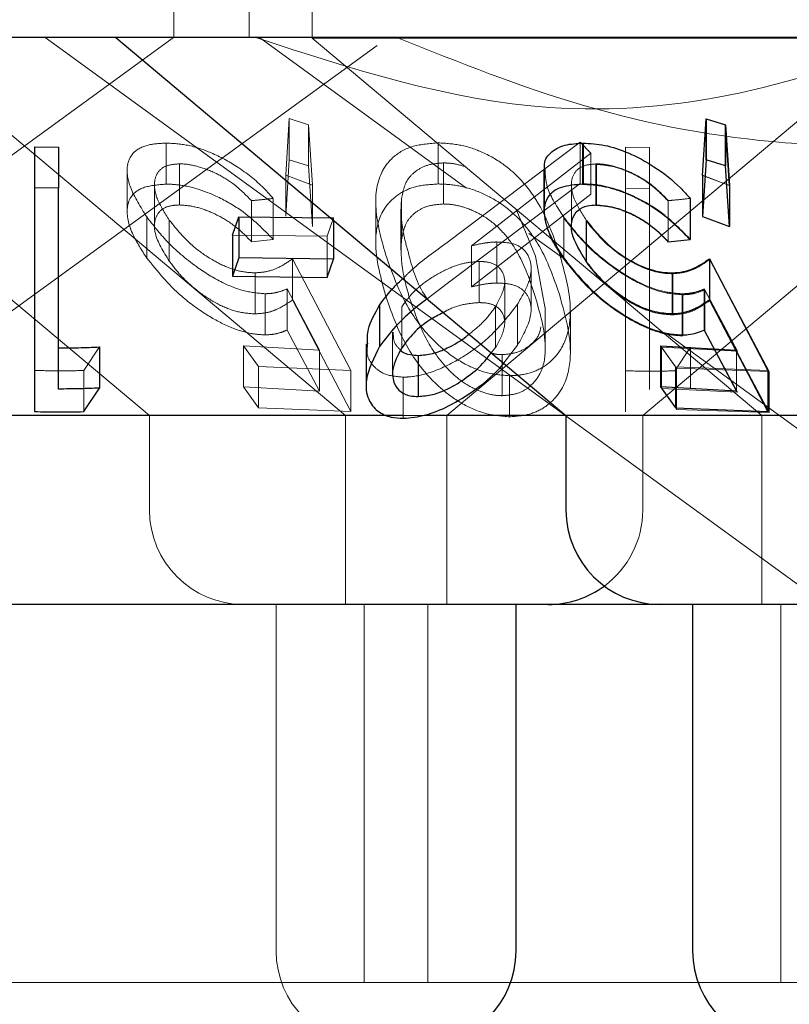
# Model space of a CAD drawing. Units: millimetres. Extents: x 11 to 205, y 5 to 292.
# Drawn here: x 54 to 55, y 117 to 117 of the extents above; entities that cross this region are included whole.
import ezdxf

# ---------------------------------------------------------------- set-up
doc = ezdxf.new("R2010")
doc.units = ezdxf.units.MM
doc.linetypes.add('HIDDEN', pattern=[1.905, 1.27, -0.635])

msp = doc.modelspace()

# ---------------------------------------------------------------- linework, layer by layer
at = {"color": 7, "linetype": 'HIDDEN', "lineweight": 18}
for p, q in [((54.57902, 117.37027), (54.57902, 117.47026)), ((54.63902, 117.47026), (54.63902, 117.37027)), ((54.68902, 117.47026), (54.68902, 117.36991)), ((54.02833, 116.97026), (54.57897, 117.37033)), ((54.2023, 117.37027), (54.55983, 117.07027)), ((54.3583, 117.36991), (54.7154, 117.07027)), ((54.47702, 117.37027), (55.55719, 116.58548)), ((54.64715, 117.37027), (54.81153, 117.25083)), ((55.88902, 117.36991), (54.68902, 117.36991)), ((54.68902, 117.36991), (55.04612, 117.07027)), ((54.79592, 117.07027), (55.15378, 117.37054)), ((54.19846, 116.97026), (54.74052, 117.36409)), ((54.95149, 117.07027), (55.29728, 117.36042)), ((54.66806, 117.2611), (54.67086, 117.30596)), ((54.67086, 117.30596), (54.68617, 117.30119)), ((54.67086, 117.30596), (54.67086, 117.27332)), ((54.99882, 117.26099), (55.00153, 117.30593)), ((55.00153, 117.30593), (55.01684, 117.30118)), ((55.00153, 117.30593), (55.00153, 117.2733)), ((54.68617, 117.30119), (54.68935, 117.25312)), ((54.68617, 117.30119), (54.68617, 117.26856)), ((55.01684, 117.30118), (55.02015, 117.25303)), ((55.01684, 117.30118), (55.01684, 117.26854)), ((54.57298, 117.28658), (54.57298, 117.25396)), ((54.78917, 117.28675), (54.78917, 117.25411)), ((54.79623, 117.20774), (54.9019, 117.28725)), ((54.9019, 117.28725), (54.91038, 117.27856)), ((54.9019, 117.28725), (54.9019, 117.25461)), ((54.90365, 117.28626), (54.90365, 117.25363)), ((54.93781, 117.28332), (54.95681, 117.28306)), ((54.93781, 117.28332), (54.93781, 117.25069)), ((54.95681, 117.28306), (54.95681, 117.25042)), ((54.67086, 117.27332), (54.66806, 117.22846)), ((54.68617, 117.26856), (54.67086, 117.27332)), ((54.91038, 117.27856), (54.81561, 117.20507)), ((54.91038, 117.27856), (54.91038, 117.24592)), ((54.54211, 117.26503), (54.54211, 117.23261)), ((54.58358, 117.27011), (54.58358, 117.23747)), ((54.68935, 117.22048), (54.68617, 117.26856)), ((54.79337, 117.27085), (54.79337, 117.23822)), ((54.91438, 117.26972), (54.91438, 117.23709)), ((54.91467, 117.27006), (54.91467, 117.23743)), ((55.02015, 117.22039), (55.01684, 117.26854)), ((54.68935, 117.25312), (54.66806, 117.2611)), ((54.66806, 117.2611), (54.66806, 117.22846)), ((54.873, 117.26442), (54.873, 117.23215)), ((55.02015, 117.25303), (54.99882, 117.26099)), ((54.99882, 117.26099), (54.99882, 117.22835)), ((55.02041, 117.25301), (54.99908, 117.26097)), ((54.56376, 117.25337), (54.56376, 117.22042)), ((54.68935, 117.25312), (54.68935, 117.22048)), ((54.9019, 117.25461), (54.79623, 117.1751)), ((54.89485, 117.2533), (54.89485, 117.22036)), ((54.95681, 117.25042), (54.93781, 117.25069)), ((54.93781, 117.25069), (54.93781, 117.07321)), ((54.95681, 117.09102), (54.95681, 117.25042)), ((54.65812, 117.24267), (54.65812, 117.21003)), ((54.75983, 117.2414), (54.75983, 117.20876)), ((54.81561, 117.17244), (54.91038, 117.24592)), ((54.98913, 117.24251), (54.98913, 117.20987)), ((54.64074, 117.24091), (54.64074, 117.20828)), ((54.73946, 117.24046), (54.73946, 117.20814)), ((54.75948, 117.23418), (54.75948, 117.20155)), ((54.8663, 117.19668), (54.85094, 117.23404)), ((54.97175, 117.24063), (54.97175, 117.20799)), ((54.97182, 117.24089), (54.97182, 117.20826)), ((54.55767, 117.22793), (54.55767, 117.19529)), ((54.70586, 117.22717), (54.70081, 117.2126)), ((54.70586, 117.22717), (54.70586, 117.22524)), ((54.88876, 117.22785), (54.88876, 117.19521)), ((54.88881, 117.2271), (54.88881, 117.19446)), ((54.99882, 117.22835), (55.02015, 117.22039)), ((54.57557, 117.22541), (54.57557, 117.19278)), ((54.90675, 117.22462), (54.90675, 117.19198)), ((54.70081, 117.2126), (54.62572, 117.21351)), ((54.64074, 117.20828), (54.65812, 117.21003)), ((54.70081, 117.2126), (54.70081, 117.17998)), ((54.86108, 117.21483), (54.89009, 117.19376)), ((54.81561, 117.20507), (54.81561, 117.17244)), ((54.83567, 117.20808), (54.83567, 117.17545)), ((54.97175, 117.20799), (54.98913, 117.20987)), ((54.67347, 117.19479), (54.71977, 117.1061)), ((54.67347, 117.19479), (54.67347, 117.16215)), ((54.87375, 117.15651), (54.8663, 117.19668)), ((55.00486, 117.19434), (55.05185, 117.10525)), ((55.00486, 117.19434), (55.00486, 117.1617)), ((54.82155, 117.19256), (54.82155, 117.15992)), ((54.86284, 117.15408), (54.86284, 117.18689)), ((54.64379, 117.18359), (54.64379, 117.15096)), ((54.97527, 117.18287), (54.97527, 117.15023)), ((54.79623, 117.1751), (54.78024, 117.16282)), ((54.84186, 117.14357), (54.84186, 117.17621)), ((54.65163, 117.16697), (54.65163, 117.13433)), ((54.69488, 117.12228), (54.66919, 117.17078)), ((54.66919, 117.17078), (54.66919, 117.13814)), ((54.98272, 117.16692), (54.98272, 117.13429)), ((54.98324, 117.16618), (54.98324, 117.13354)), ((55.02597, 117.12224), (55.00028, 117.17075)), ((55.00028, 117.17075), (55.00028, 117.13812)), ((55.02683, 117.1214), (55.00075, 117.17012)), ((55.00075, 117.17012), (55.00075, 117.13748)), ((54.71977, 117.07347), (54.67347, 117.16215)), ((54.76007, 117.15661), (54.76007, 117.12398)), ((54.83469, 117.15693), (54.83469, 117.1243)), ((54.85208, 117.1587), (54.85208, 117.12606)), ((54.87411, 117.12388), (54.87411, 117.15651)), ((55.05185, 117.07262), (55.00486, 117.1617)), ((54.89402, 117.1195), (54.89402, 117.15239)), ((54.66919, 117.13814), (54.69488, 117.08965)), ((54.75285, 117.13655), (54.75285, 117.10392)), ((54.96961, 117.13599), (56.02353, 116.37027)), ((55.00075, 117.13748), (55.02683, 117.08877)), ((54.52003, 117.12472), (54.5076, 117.10603)), ((54.63446, 117.12573), (54.69488, 117.12228)), ((54.64633, 117.10911), (54.63446, 117.12573)), ((54.63446, 117.12573), (54.63446, 117.0931)), ((54.83125, 117.12002), (54.83469, 117.1243)), ((54.84132, 117.11209), (54.85208, 117.12606)), ((54.97742, 117.10901), (54.96555, 117.12564)), ((54.96641, 117.12448), (55.02683, 117.1214)), ((54.97841, 117.10777), (54.96641, 117.12448)), ((54.96641, 117.12448), (54.96641, 117.09184)), ((54.98937, 117.12453), (54.97695, 117.10577)), ((54.98937, 117.12453), (54.98937, 117.0919)), ((54.69488, 117.12228), (54.69488, 117.08965)), ((54.83996, 117.11865), (54.83996, 117.08603)), ((55.02597, 117.12224), (55.02597, 117.08961)), ((54.71977, 117.1061), (54.64633, 117.10911)), ((54.64633, 117.10911), (54.64633, 117.07647)), ((55.05086, 117.10609), (54.97742, 117.10901)), ((54.97742, 117.10901), (54.97742, 117.07637)), ((54.46846, 117.10609), (54.46846, 117.07346)), ((54.5076, 117.10603), (54.5076, 117.07339)), ((54.71977, 117.1061), (54.71977, 117.07347)), ((54.76138, 117.10074), (54.76138, 117.0681)), ((54.84577, 117.10189), (54.84577, 117.06927)), ((54.93781, 117.10584), (54.93781, 117.07321)), ((55.05185, 117.10525), (54.97841, 117.10777)), ((54.97841, 117.10777), (54.97841, 117.07514)), ((55.05185, 117.10525), (55.05185, 117.07262)), ((54.69488, 117.08965), (54.63446, 117.0931)), ((54.63446, 117.0931), (54.64633, 117.07647)), ((55.02683, 117.08877), (54.96641, 117.09184)), ((54.55983, 117.07027), (54.55983, 116.99526)), ((54.64633, 117.07647), (54.71977, 117.07347)), ((54.7154, 117.07027), (54.7154, 116.92027)), ((54.77943, 117.07027), (54.76128, 117.07027)), ((54.79592, 116.92027), (54.79592, 117.07027)), ((54.95149, 116.99526), (54.95149, 117.07027)), ((54.97841, 117.07514), (55.05185, 117.07262)), ((55.04612, 117.07027), (55.04612, 116.92027)), ((54.6604, 116.92027), (54.6604, 116.64526)), ((54.7304, 116.92027), (54.7304, 116.62026)), ((54.78092, 116.62026), (54.78092, 116.92027)), ((55.06112, 116.92027), (55.06112, 116.62026)), ((54.78092, 116.62026), (54.19712, 116.62026)), ((55.06112, 116.62026), (54.78092, 116.62026)), ((55.51692, 116.62026), (55.06112, 116.62026))]:
    msp.add_line(p, q, dxfattribs=at)
at = {"color": 7, "linetype": 'Continuous', "lineweight": 25}
for p, q in [((72.13902, 117.37027), (52.83902, 117.37027)), ((54.53302, 117.37027), (54.89054, 117.07027)), ((54.99908, 117.26097), (55.0018, 117.30592)), ((55.0018, 117.30592), (55.0171, 117.30116)), ((55.0018, 117.30592), (55.0018, 117.27329)), ((55.0171, 117.30116), (55.02041, 117.25301)), ((55.0171, 117.30116), (55.0171, 117.26854)), ((54.46846, 117.2836), (54.48746, 117.28335)), ((54.46846, 117.2836), (54.46846, 117.25096)), ((54.48746, 117.28335), (54.48746, 117.25071)), ((54.90407, 117.28655), (54.90407, 117.25391)), ((55.0018, 117.27329), (54.99908, 117.22833)), ((55.0171, 117.26854), (55.0018, 117.27329)), ((54.8732, 117.26496), (54.8732, 117.23256)), ((55.02041, 117.22038), (55.0171, 117.26854)), ((54.99908, 117.26097), (54.99908, 117.22833)), ((54.46846, 117.25096), (54.46846, 117.07346)), ((54.48746, 117.25071), (54.46846, 117.25096)), ((54.48746, 117.09133), (54.48746, 117.25071)), ((55.02041, 117.25301), (55.02041, 117.22038)), ((54.98921, 117.24266), (54.98921, 117.21003)), ((54.62572, 117.21351), (54.63076, 117.22804)), ((54.63076, 117.22804), (54.70586, 117.22717)), ((54.63076, 117.22804), (54.63076, 117.19541)), ((54.99908, 117.22833), (55.02041, 117.22038)), ((54.70586, 117.22524), (54.70586, 117.19453)), ((54.90665, 117.22533), (54.90665, 117.19269)), ((54.62572, 117.21351), (54.62572, 117.18088)), ((54.97182, 117.20826), (54.98921, 117.21003)), ((54.63076, 117.19541), (54.62572, 117.18088)), ((54.70586, 117.19453), (54.63076, 117.19541)), ((54.70081, 117.17998), (54.70586, 117.19453)), ((55.00456, 117.19478), (55.05086, 117.10609)), ((55.00456, 117.19478), (55.00456, 117.16214)), ((54.62572, 117.18088), (54.70081, 117.17998)), ((54.97488, 117.18355), (54.97488, 117.15091)), ((54.74255, 117.15781), (54.74255, 117.12517)), ((55.05086, 117.07345), (55.00456, 117.16214)), ((55.00028, 117.13812), (55.02597, 117.08961)), ((54.52003, 117.12472), (54.52003, 117.09209)), ((54.7319, 117.12717), (54.7319, 117.09443)), ((54.96555, 117.12564), (55.02597, 117.12224)), ((54.96555, 117.12564), (54.96555, 117.09301)), ((54.77329, 117.11806), (54.77329, 117.08542)), ((55.05086, 117.10609), (55.05086, 117.07345)), ((55.02597, 117.08961), (54.96555, 117.09301)), ((54.96555, 117.09301), (54.97742, 117.07637)), ((54.5076, 117.07339), (54.52003, 117.09209)), ((54.76128, 117.07027), (54.08749, 117.07027)), ((54.89054, 117.07027), (54.77943, 117.07027)), ((54.89054, 117.07027), (54.89054, 116.99526)), ((55.15881, 117.07027), (54.89054, 117.07027)), ((54.97742, 117.07637), (55.05086, 117.07345)), ((54.87649, 116.92027), (54.10154, 116.92027)), ((54.85092, 116.64526), (54.85092, 116.92027)), ((54.96554, 116.92027), (54.87649, 116.92027)), ((55.61249, 116.92027), (54.96554, 116.92027)), ((54.99112, 116.92027), (54.99112, 116.64526))]:
    msp.add_line(p, q, dxfattribs=at)
at = {"color": 7, "linetype": 'HIDDEN', "lineweight": 18}
for centre, start, end in [((54.63483, 116.99527), 180, 270), ((54.87649, 116.99527), 306.41866, 0), ((54.7354, 116.64527), 180, 270)]:
    msp.add_arc(centre, 0.075, start, end, dxfattribs=at)
at = {"color": 7, "linetype": 'Continuous', "lineweight": 25}
for centre, start, end in [((54.96554, 116.99527), 180, 270), ((54.87649, 116.99527), 270, 306.41866), ((54.77592, 116.64527), 270, 0), ((55.06612, 116.64527), 180, 270)]:
    msp.add_arc(centre, 0.075, start, end, dxfattribs=at)
at = {"color": 7, "linetype": 'HIDDEN', "lineweight": 18}
for points, knots in [([(55.17251, 117.37027), (55.12503, 117.35364), (55.02853, 117.31985), (54.84681, 117.30456), (54.7212, 117.34532), (54.64432, 117.37027)], [0, 0, 0, 0, 0.273078, 0.555049, 1, 1, 1, 1]), ([(54.75635, 117.37027), (54.80555, 117.35063), (54.9051, 117.31089), (55.06321, 117.28119), (55.22606, 117.2859), (55.3691, 117.3205), (55.45565, 117.35585), (55.49097, 117.37027)], [0, 0, 0, 0, 0.208622, 0.422106, 0.631509, 0.849652, 1, 1, 1, 1]), ([(54.55767, 117.22793), (54.55272, 117.23581), (54.54364, 117.25024), (54.54087, 117.26765), (54.54587, 117.27939), (54.55707, 117.28564), (54.56802, 117.28629), (54.57298, 117.28658)], [0, 0, 0, 0, 0.277707, 0.508793, 0.681774, 0.855667, 1, 1, 1, 1]), ([(54.57298, 117.28658), (54.57859, 117.28629), (54.58987, 117.28571), (54.61017, 117.27888), (54.63153, 117.26734), (54.64763, 117.2543), (54.65561, 117.24545), (54.65812, 117.24267)], [0, 0, 0, 0, 0.187006, 0.375933, 0.597819, 0.87371, 1, 1, 1, 1]), ([(54.74719, 117.19845), (54.74389, 117.21047), (54.73778, 117.23275), (54.74041, 117.25922), (54.75225, 117.27583), (54.76767, 117.28505), (54.78226, 117.2862), (54.78917, 117.28675)], [0, 0, 0, 0, 0.322833, 0.598741, 0.736276, 0.875106, 1, 1, 1, 1]), ([(54.78917, 117.28675), (54.7952, 117.28638), (54.80728, 117.28564), (54.82621, 117.27907), (54.84652, 117.26679), (54.8715, 117.23957), (54.87984, 117.21496), (54.88555, 117.19812)], [0, 0, 0, 0, 0.104537, 0.209463, 0.341028, 0.54919, 1, 1, 1, 1]), ([(54.58358, 117.27011), (54.57997, 117.26979), (54.57272, 117.26916), (54.56565, 117.26352), (54.56288, 117.25457), (54.56541, 117.24133), (54.5719, 117.23115), (54.57557, 117.22541)], [0, 0, 0, 0, 0.147812, 0.296528, 0.505745, 0.721126, 1, 1, 1, 1]), ([(54.64074, 117.24091), (54.63617, 117.24558), (54.62844, 117.25347), (54.61318, 117.26273), (54.59925, 117.26808), (54.58919, 117.27), (54.58456, 117.27009), (54.58358, 117.27011)], [0, 0, 0, 0, 0.317822, 0.537658, 0.757923, 0.948988, 1, 1, 1, 1]), ([(54.79337, 117.27085), (54.78927, 117.27053), (54.78106, 117.2699), (54.77165, 117.26507), (54.76237, 117.25621), (54.76085, 117.24736), (54.75983, 117.2414)], [0, 0, 0, 0, 0.186425, 0.373677, 0.578826, 1, 1, 1, 1]), ([(54.81075, 117.26776), (54.80726, 117.26881), (54.80152, 117.27054), (54.79566, 117.27076), (54.79337, 117.27085)], [0, 0, 0, 0, 0.6088594, 1, 1, 1, 1]), ([(54.88876, 117.22785), (54.88353, 117.23582), (54.87481, 117.24912), (54.87417, 117.26043), (54.87391, 117.26496)], [0, 0, 0, 0, 0.599311, 1, 1, 1, 1]), ([(54.91467, 117.27006), (54.91105, 117.26974), (54.9038, 117.2691), (54.89674, 117.26346), (54.89397, 117.2545), (54.8965, 117.24125), (54.90299, 117.23107), (54.90665, 117.22533)], [0, 0, 0, 0, 0.147868, 0.296566, 0.505933, 0.721376, 1, 1, 1, 1]), ([(54.97175, 117.24063), (54.967, 117.24544), (54.95905, 117.25352), (54.94344, 117.2627), (54.92831, 117.26854), (54.91909, 117.26932), (54.91438, 117.26972)], [0, 0, 0, 0, 0.32673, 0.547786, 0.76909, 1, 1, 1, 1]), ([(54.97182, 117.24089), (54.96726, 117.24556), (54.95953, 117.25345), (54.94427, 117.26269), (54.93035, 117.26804), (54.92029, 117.26998), (54.91565, 117.27005), (54.91467, 117.27006)], [0, 0, 0, 0, 0.31784, 0.537542, 0.757735, 0.948737, 1, 1, 1, 1]), ([(54.57298, 117.25396), (54.56685, 117.25349), (54.55455, 117.25257), (54.54434, 117.2448), (54.54079, 117.23189), (54.54489, 117.21507), (54.55366, 117.2015), (54.55767, 117.19529)], [0, 0, 0, 0, 0.179769, 0.361005, 0.52097, 0.780942, 1, 1, 1, 1]), ([(54.65812, 117.21003), (54.65023, 117.21811), (54.63761, 117.23103), (54.61405, 117.24438), (54.59508, 117.2516), (54.58161, 117.25381), (54.57475, 117.25393), (54.57298, 117.25396)], [0, 0, 0, 0, 0.366229, 0.58596, 0.761897, 0.938563, 1, 1, 1, 1]), ([(54.78917, 117.25411), (54.78323, 117.25373), (54.77132, 117.25297), (54.75623, 117.24606), (54.7432, 117.2327), (54.7364, 117.20539), (54.74298, 117.18127), (54.74719, 117.16582)], [0, 0, 0, 0, 0.107, 0.214369, 0.354845, 0.586955, 1, 1, 1, 1]), ([(54.88555, 117.16549), (54.88134, 117.17795), (54.87392, 117.19996), (54.85514, 117.22619), (54.83461, 117.24214), (54.8163, 117.25033), (54.80074, 117.25375), (54.7922, 117.25402), (54.78917, 117.25411)], [0, 0, 0, 0, 0.335315, 0.592045, 0.732323, 0.8497, 0.946686, 1, 1, 1, 1]), ([(54.98913, 117.20987), (54.98128, 117.21789), (54.9687, 117.23073), (54.94518, 117.24405), (54.92612, 117.25128), (54.91245, 117.25352), (54.90549, 117.25361), (54.90365, 117.25363)], [0, 0, 0, 0, 0.362871, 0.580985, 0.758403, 0.936247, 1, 1, 1, 1]), ([(54.65812, 117.24267), (54.65454, 117.24226), (54.64875, 117.24159), (54.64295, 117.2411), (54.64074, 117.24091)], [0, 0, 0, 0, 0.6192641, 1, 1, 1, 1]), ([(54.75983, 117.2414), (54.7597, 117.23575), (54.75947, 117.22566), (54.76217, 117.21071), (54.76479, 117.20152), (54.7661, 117.19691)], [0, 0, 0, 0, 0.389058, 0.693819, 1, 1, 1, 1]), ([(54.98921, 117.24266), (54.98505, 117.24219), (54.97926, 117.24154), (54.97346, 117.24103), (54.97182, 117.24089)], [0, 0, 0, 0, 0.7181578, 1, 1, 1, 1]), ([(54.57557, 117.19278), (54.57086, 117.20039), (54.56329, 117.21263), (54.56359, 117.22609), (54.56806, 117.23351), (54.57528, 117.23697), (54.58111, 117.23732), (54.58358, 117.23747)], [0, 0, 0, 0, 0.36789, 0.59167, 0.765205, 0.900454, 1, 1, 1, 1]), ([(54.58358, 117.23747), (54.58763, 117.23716), (54.59572, 117.23655), (54.60952, 117.23167), (54.62396, 117.22396), (54.63399, 117.21543), (54.63928, 117.20982), (54.64074, 117.20828)], [0, 0, 0, 0, 0.200328, 0.400881, 0.615531, 0.894419, 1, 1, 1, 1]), ([(54.79337, 117.23822), (54.78927, 117.23791), (54.78106, 117.23728), (54.77165, 117.23245), (54.76237, 117.22356), (54.76085, 117.21471), (54.75983, 117.20876)], [0, 0, 0, 0, 0.18641, 0.3736471, 0.5788599, 1, 1, 1, 1]), ([(54.8663, 117.16404), (54.86222, 117.17665), (54.85639, 117.1947), (54.84096, 117.21633), (54.82731, 117.22799), (54.81312, 117.2348), (54.80174, 117.23786), (54.79565, 117.23812), (54.79337, 117.23822)], [0, 0, 0, 0, 0.419744, 0.60049, 0.752905, 0.867179, 0.950167, 1, 1, 1, 1]), ([(54.91438, 117.23709), (54.9184, 117.23681), (54.92645, 117.23624), (54.94034, 117.23138), (54.95481, 117.22375), (54.96493, 117.2152), (54.97023, 117.2096), (54.97175, 117.20799)], [0, 0, 0, 0, 0.199396, 0.399303, 0.617718, 0.890135, 1, 1, 1, 1]), ([(54.65163, 117.16697), (54.64625, 117.16741), (54.63545, 117.16829), (54.61591, 117.17616), (54.59429, 117.18961), (54.57312, 117.2079), (54.56271, 117.2214), (54.55767, 117.22793)], [0, 0, 0, 0, 0.1516805, 0.304374, 0.4984857, 0.7574944, 1, 1, 1, 1]), ([(54.87327, 117.23215), (54.87415, 117.22572), (54.87578, 117.21393), (54.88474, 117.20054), (54.88881, 117.19446)], [0, 0, 0, 0, 0.546052, 1, 1, 1, 1]), ([(54.98272, 117.16692), (54.97734, 117.16736), (54.96654, 117.16823), (54.94701, 117.17608), (54.9254, 117.18951), (54.90422, 117.2078), (54.8938, 117.22131), (54.88876, 117.22785)], [0, 0, 0, 0, 0.151643, 0.304286, 0.498243, 0.757036, 1, 1, 1, 1]), ([(54.98324, 117.16618), (54.97776, 117.1666), (54.96675, 117.16745), (54.9467, 117.17557), (54.92651, 117.18826), (54.90519, 117.2062), (54.89476, 117.2195), (54.88881, 117.2271)], [0, 0, 0, 0, 0.154288, 0.309605, 0.509399, 0.71994, 1, 1, 1, 1]), ([(54.57557, 117.22541), (54.58145, 117.21811), (54.59045, 117.20695), (54.60839, 117.19425), (54.62265, 117.18712), (54.63468, 117.18393), (54.64127, 117.18368), (54.64379, 117.18359)], [0, 0, 0, 0, 0.372628, 0.569765, 0.733841, 0.898332, 1, 1, 1, 1]), ([(54.90675, 117.22462), (54.91273, 117.21724), (54.92178, 117.20607), (54.94049, 117.19289), (54.95581, 117.18557), (54.96773, 117.18302), (54.97356, 117.18291), (54.97527, 117.18287)], [0, 0, 0, 0, 0.375588, 0.568431, 0.762421, 0.930214, 1, 1, 1, 1]), ([(54.75983, 117.20876), (54.7597, 117.20311), (54.75947, 117.19303), (54.76217, 117.17807), (54.76479, 117.16888), (54.7661, 117.16428)], [0, 0, 0, 0, 0.388952, 0.6938194, 1, 1, 1, 1]), ([(54.76097, 117.17899), (54.7634, 117.18138), (54.77364, 117.1915), (54.78645, 117.20071), (54.79623, 117.20774)], [0, 0, 0, 0, 0.236553, 1, 1, 1, 1]), ([(54.81561, 117.20507), (54.81901, 117.20584), (54.82416, 117.20701), (54.83085, 117.20791), (54.83406, 117.20803), (54.83567, 117.20808)], [0, 0, 0, 0, 0.492461, 0.744582, 1, 1, 1, 1]), ([(54.83567, 117.20808), (54.84038, 117.20782), (54.84984, 117.20729), (54.8595, 117.20081), (54.86376, 117.19033), (54.86194, 117.17565), (54.85551, 117.1646), (54.85208, 117.1587)], [0, 0, 0, 0, 0.158058, 0.317345, 0.53215, 0.750031, 1, 1, 1, 1]), ([(54.55767, 117.19529), (54.56599, 117.18496), (54.57903, 117.16877), (54.60464, 117.15005), (54.62403, 117.13982), (54.63982, 117.13497), (54.64812, 117.13452), (54.65163, 117.13433)], [0, 0, 0, 0, 0.379171, 0.594191, 0.760494, 0.898817, 1, 1, 1, 1]), ([(54.64379, 117.18359), (54.64682, 117.18381), (54.65397, 117.18434), (54.66395, 117.18822), (54.67005, 117.19243), (54.67347, 117.19479)], [0, 0, 0, 0, 0.2433274, 0.5751286, 1, 1, 1, 1]), ([(54.84577, 117.10189), (54.83991, 117.10234), (54.82816, 117.10325), (54.80933, 117.11098), (54.78764, 117.12593), (54.76201, 117.15632), (54.753, 117.18193), (54.74719, 117.19845)], [0, 0, 0, 0, 0.098901, 0.198156, 0.335375, 0.571239, 1, 1, 1, 1]), ([(54.7661, 117.19691), (54.76896, 117.18602), (54.77202, 117.17435), (54.78032, 117.16304), (54.78088, 117.16228)], [0, 0, 0, 0, 0.932902, 1, 1, 1, 1]), ([(54.88555, 117.19812), (54.88918, 117.18515), (54.89565, 117.16207), (54.89315, 117.13357), (54.88235, 117.11578), (54.87001, 117.10659), (54.85714, 117.10239), (54.84898, 117.10203), (54.84577, 117.10189)], [0, 0, 0, 0, 0.3399394, 0.6052981, 0.7419255, 0.8565805, 0.9436614, 1, 1, 1, 1]), ([(54.88881, 117.19446), (54.89617, 117.18524), (54.90852, 117.16977), (54.93287, 117.15115), (54.95296, 117.13999), (54.96994, 117.13432), (54.97909, 117.13379), (54.98324, 117.13354)], [0, 0, 0, 0, 0.338534, 0.567502, 0.738043, 0.881425, 1, 1, 1, 1]), ([(54.97527, 117.18287), (54.97829, 117.18312), (54.98593, 117.18376), (54.99579, 117.18786), (55.00181, 117.19216), (55.00486, 117.19434)], [0, 0, 0, 0, 0.243025, 0.6159391, 1, 1, 1, 1]), ([(54.64379, 117.15096), (54.6393, 117.15126), (54.63029, 117.15186), (54.61462, 117.15801), (54.59862, 117.16807), (54.58503, 117.18033), (54.57845, 117.18898), (54.57557, 117.19278)], [0, 0, 0, 0, 0.176366, 0.354291, 0.551704, 0.803305, 1, 1, 1, 1]), ([(54.82155, 117.19256), (54.81768, 117.1923), (54.80992, 117.19178), (54.79584, 117.18677), (54.78183, 117.17892), (54.76864, 117.16838), (54.76297, 117.1606), (54.76007, 117.15661)], [0, 0, 0, 0, 0.163365, 0.327898, 0.546261, 0.767461, 1, 1, 1, 1]), ([(54.83469, 117.15693), (54.83778, 117.1627), (54.84314, 117.17269), (54.84122, 117.18347), (54.83579, 117.19001), (54.82844, 117.19238), (54.8231, 117.19252), (54.82155, 117.19256)], [0, 0, 0, 0, 0.3364378, 0.5832446, 0.7553727, 0.9290313, 1, 1, 1, 1]), ([(54.97527, 117.15023), (54.97069, 117.15051), (54.96148, 117.15107), (54.9454, 117.15748), (54.92911, 117.16786), (54.91582, 117.18006), (54.9094, 117.18849), (54.90675, 117.19198)], [0, 0, 0, 0, 0.180045, 0.361913, 0.564029, 0.819458, 1, 1, 1, 1]), ([(54.83567, 117.17545), (54.8341, 117.17539), (54.83019, 117.17526), (54.82343, 117.17425), (54.81824, 117.17305), (54.81561, 117.17244)], [0, 0, 0, 0, 0.2477769, 0.6202388, 1, 1, 1, 1]), ([(54.85208, 117.12606), (54.85664, 117.13432), (54.86419, 117.14801), (54.86239, 117.1629), (54.85593, 117.17133), (54.84637, 117.17511), (54.83884, 117.17534), (54.83567, 117.17545)], [0, 0, 0, 0, 0.34844, 0.576954, 0.749876, 0.89459, 1, 1, 1, 1]), ([(54.66919, 117.17078), (54.66662, 117.16979), (54.66275, 117.16828), (54.65671, 117.16717), (54.65333, 117.16704), (54.65163, 117.16697)], [0, 0, 0, 0, 0.492968, 0.744916, 1, 1, 1, 1]), ([(54.74719, 117.16582), (54.75149, 117.15342), (54.76012, 117.12845), (54.78182, 117.09825), (54.8067, 117.07985), (54.82576, 117.07098), (54.83932, 117.06982), (54.84577, 117.06927)], [0, 0, 0, 0, 0.324728, 0.653355, 0.772025, 0.891447, 1, 1, 1, 1]), ([(54.7661, 117.16428), (54.76984, 117.1535), (54.77667, 117.13382), (54.79223, 117.11051), (54.80874, 117.09617), (54.82165, 117.08933), (54.83275, 117.08632), (54.8383, 117.08609), (54.83996, 117.08603)], [0, 0, 0, 0, 0.354527, 0.647608, 0.76346, 0.880132, 0.963958, 1, 1, 1, 1]), ([(54.83996, 117.08603), (54.84393, 117.08638), (54.85188, 117.08709), (54.86225, 117.09292), (54.87189, 117.10424), (54.87646, 117.12904), (54.87037, 117.15002), (54.8663, 117.16404)], [0, 0, 0, 0, 0.088579, 0.177379, 0.311441, 0.540188, 1, 1, 1, 1]), ([(54.84577, 117.06927), (54.85128, 117.06971), (54.86231, 117.07059), (54.87659, 117.07804), (54.88947, 117.09217), (54.89759, 117.12244), (54.89038, 117.1482), (54.88555, 117.16549)], [0, 0, 0, 0, 0.0974042, 0.1949985, 0.3282131, 0.5491457, 1, 1, 1, 1]), ([(55.00028, 117.17075), (54.99771, 117.16975), (54.99384, 117.16824), (54.9878, 117.16714), (54.98442, 117.16699), (54.98272, 117.16692)], [0, 0, 0, 0, 0.4929752, 0.7449082, 1, 1, 1, 1]), ([(55.00075, 117.17012), (54.99821, 117.1691), (54.99436, 117.16755), (54.98835, 117.16639), (54.98495, 117.16625), (54.98324, 117.16618)], [0, 0, 0, 0, 0.492458, 0.744557, 1, 1, 1, 1]), ([(54.67347, 117.16215), (54.66953, 117.15946), (54.66354, 117.15536), (54.65339, 117.1517), (54.64702, 117.15121), (54.64379, 117.15096)], [0, 0, 0, 0, 0.487038, 0.739635, 1, 1, 1, 1]), ([(54.85208, 117.1587), (54.84496, 117.1494), (54.83338, 117.13425), (54.80766, 117.11534), (54.78521, 117.10438), (54.76935, 117.10102), (54.76263, 117.10078), (54.76138, 117.10074)], [0, 0, 0, 0, 0.355382, 0.578873, 0.803716, 0.963611, 1, 1, 1, 1]), ([(54.82155, 117.15992), (54.8177, 117.15964), (54.80999, 117.15907), (54.79968, 117.1558), (54.79453, 117.15282), (54.79313, 117.15201)], [0, 0, 0, 0, 0.419261, 0.841398, 1, 1, 1, 1]), ([(54.81354, 117.13488), (54.81736, 117.13791), (54.82618, 117.14491), (54.83161, 117.15258), (54.83469, 117.15693)], [0, 0, 0, 0, 0.432759, 1, 1, 1, 1]), ([(54.83469, 117.1243), (54.83778, 117.13006), (54.84314, 117.14004), (54.84122, 117.15085), (54.83578, 117.15736), (54.82844, 117.15977), (54.8231, 117.15989), (54.82155, 117.15992)], [0, 0, 0, 0, 0.336361, 0.583259, 0.755336, 0.929034, 1, 1, 1, 1]), ([(55.00486, 117.1617), (55.00098, 117.15894), (54.99507, 117.15474), (54.98485, 117.15108), (54.97849, 117.15052), (54.97527, 117.15023)], [0, 0, 0, 0, 0.486562, 0.739487, 1, 1, 1, 1]), ([(54.83996, 117.11865), (54.84394, 117.11901), (54.85191, 117.11973), (54.86209, 117.12559), (54.86922, 117.13271), (54.87025, 117.13876), (54.87061, 117.14083)], [0, 0, 0, 0, 0.232559, 0.465669, 0.817592, 1, 1, 1, 1]), ([(54.65163, 117.13433), (54.65328, 117.1344), (54.65742, 117.13456), (54.66334, 117.13583), (54.66723, 117.13737), (54.66919, 117.13814)], [0, 0, 0, 0, 0.247068, 0.620129, 1, 1, 1, 1]), ([(54.75343, 117.13655), (54.75342, 117.13359), (54.7534, 117.12789), (54.75738, 117.12396), (54.75928, 117.12208)], [0, 0, 0, 0, 0.520009, 1, 1, 1, 1]), ([(54.76138, 117.10074), (54.75636, 117.1012), (54.74629, 117.10212), (54.73703, 117.1095), (54.73187, 117.11793), (54.73273, 117.12455), (54.73307, 117.12717)], [0, 0, 0, 0, 0.2693674, 0.5398429, 0.8186107, 1, 1, 1, 1]), ([(54.83144, 117.11986), (54.83261, 117.11952), (54.83543, 117.11872), (54.83829, 117.11868), (54.83996, 117.11865)], [0, 0, 0, 0, 0.414005, 1, 1, 1, 1]), ([(54.5076, 117.10603), (54.50107, 117.10588), (54.48803, 117.10559), (54.47498, 117.10592), (54.46846, 117.10609)], [0, 0, 0, 0, 0.500406, 1, 1, 1, 1]), ([(54.97695, 117.10577), (54.97042, 117.1056), (54.95737, 117.10527), (54.94433, 117.10565), (54.93781, 117.10584)], [0, 0, 0, 0, 0.500516, 1, 1, 1, 1])]:
    msp.add_open_spline(points, degree=3, knots=knots, dxfattribs=at)
at = {"color": 7, "linetype": 'Continuous', "lineweight": 25}
for points, knots in [([(54.87391, 117.26496), (54.87369, 117.26612), (54.87262, 117.27169), (54.87733, 117.2792), (54.88809, 117.28561), (54.89908, 117.28626), (54.90407, 117.28655)], [0, 0, 0, 0, 0.084907, 0.40723, 0.73126, 1, 1, 1, 1]), ([(54.90407, 117.28655), (54.90968, 117.28626), (54.92095, 117.28567), (54.94126, 117.27887), (54.9626, 117.26734), (54.97871, 117.25431), (54.98669, 117.24544), (54.98921, 117.24266)], [0, 0, 0, 0, 0.186991, 0.375859, 0.597622, 0.873368, 1, 1, 1, 1]), ([(54.90407, 117.25391), (54.89789, 117.25344), (54.88548, 117.25249), (54.87532, 117.24458), (54.87188, 117.23153), (54.8761, 117.21474), (54.88484, 117.20125), (54.88876, 117.19521)], [0, 0, 0, 0, 0.1812401, 0.3640602, 0.5240336, 0.7867453, 1, 1, 1, 1]), ([(54.98921, 117.21003), (54.9814, 117.21803), (54.96884, 117.23088), (54.94541, 117.24425), (54.92641, 117.2515), (54.91283, 117.25378), (54.9059, 117.25388), (54.90407, 117.25391)], [0, 0, 0, 0, 0.363015, 0.583356, 0.759502, 0.9364, 1, 1, 1, 1]), ([(54.90665, 117.19269), (54.90195, 117.2003), (54.89439, 117.21255), (54.89467, 117.226), (54.89914, 117.23345), (54.90636, 117.23692), (54.91219, 117.23728), (54.91467, 117.23743)], [0, 0, 0, 0, 0.367407, 0.591314, 0.765017, 0.900312, 1, 1, 1, 1]), ([(54.91467, 117.23743), (54.91872, 117.23712), (54.92684, 117.2365), (54.94067, 117.23162), (54.95511, 117.22388), (54.96512, 117.21537), (54.97039, 117.20978), (54.97182, 117.20826)], [0, 0, 0, 0, 0.2009025, 0.4020177, 0.6167189, 0.895967, 1, 1, 1, 1]), ([(54.90665, 117.22533), (54.91254, 117.21804), (54.92154, 117.20688), (54.93947, 117.19418), (54.95372, 117.18708), (54.96576, 117.18388), (54.97235, 117.18364), (54.97488, 117.18355)], [0, 0, 0, 0, 0.372665, 0.56968, 0.733652, 0.89809, 1, 1, 1, 1]), ([(54.88876, 117.19521), (54.89705, 117.18492), (54.91005, 117.16876), (54.93559, 117.15004), (54.955, 117.1398), (54.97084, 117.13492), (54.97918, 117.13448), (54.98272, 117.13429)], [0, 0, 0, 0, 0.377867, 0.59301, 0.759645, 0.897994, 1, 1, 1, 1]), ([(54.97488, 117.18355), (54.9779, 117.18378), (54.98506, 117.1843), (54.99504, 117.1882), (55.00114, 117.19241), (55.00456, 117.19478)], [0, 0, 0, 0, 0.243289, 0.575131, 1, 1, 1, 1]), ([(54.97488, 117.15091), (54.9704, 117.15121), (54.9614, 117.1518), (54.94576, 117.15793), (54.92977, 117.16796), (54.91615, 117.18022), (54.90956, 117.18888), (54.90665, 117.19269)], [0, 0, 0, 0, 0.17606, 0.35371, 0.550916, 0.802145, 1, 1, 1, 1]), ([(54.74255, 117.15781), (54.74604, 117.1627), (54.75121, 117.16996), (54.75857, 117.17676), (54.76097, 117.17899)], [0, 0, 0, 0, 0.673503, 1, 1, 1, 1]), ([(54.73307, 117.12717), (54.73293, 117.13099), (54.73256, 117.14072), (54.73878, 117.15135), (54.74255, 117.15781)], [0, 0, 0, 0, 0.392548, 1, 1, 1, 1]), ([(54.78024, 117.16282), (54.77724, 117.16056), (54.76809, 117.1537), (54.75458, 117.14117), (54.74661, 117.13056), (54.74255, 117.12517)], [0, 0, 0, 0, 0.194298, 0.590701, 1, 1, 1, 1]), ([(55.00456, 117.16214), (55.00061, 117.15944), (54.99463, 117.15534), (54.98448, 117.15167), (54.97811, 117.15117), (54.97488, 117.15091)], [0, 0, 0, 0, 0.487032, 0.739658, 1, 1, 1, 1]), ([(54.79313, 117.15201), (54.78942, 117.1501), (54.78046, 117.1455), (54.76869, 117.13569), (54.76299, 117.12795), (54.76007, 117.12398)], [0, 0, 0, 0, 0.256538, 0.619128, 1, 1, 1, 1]), ([(54.77329, 117.11806), (54.77701, 117.11835), (54.78447, 117.11895), (54.79795, 117.1244), (54.80796, 117.13004), (54.81282, 117.13425), (54.81354, 117.13488)], [0, 0, 0, 0, 0.2732714, 0.5477294, 0.9329246, 1, 1, 1, 1]), ([(54.98272, 117.13429), (54.98437, 117.13436), (54.9885, 117.13451), (54.99443, 117.13579), (54.99831, 117.13734), (55.00028, 117.13812)], [0, 0, 0, 0, 0.247001, 0.620058, 1, 1, 1, 1]), ([(54.48746, 117.12396), (54.49283, 117.12398), (54.50369, 117.12402), (54.51454, 117.12449), (54.52003, 117.12472)], [0, 0, 0, 0, 0.494359, 1, 1, 1, 1]), ([(54.74255, 117.12517), (54.73798, 117.11615), (54.7305, 117.10136), (54.73234, 117.08361), (54.73994, 117.07366), (54.75013, 117.06873), (54.75802, 117.06829), (54.76138, 117.0681)], [0, 0, 0, 0, 0.352043, 0.576339, 0.754568, 0.895592, 1, 1, 1, 1]), ([(54.76007, 117.12398), (54.757, 117.11816), (54.75166, 117.10801), (54.75336, 117.09609), (54.75852, 117.089), (54.76562, 117.08577), (54.77105, 117.08552), (54.77329, 117.08542)], [0, 0, 0, 0, 0.330309, 0.576005, 0.754516, 0.898813, 1, 1, 1, 1]), ([(54.75928, 117.12208), (54.75938, 117.12195), (54.76083, 117.12007), (54.76576, 117.11849), (54.7711, 117.11818), (54.77329, 117.11806)], [0, 0, 0, 0, 0.041389, 0.604866, 1, 1, 1, 1]), ([(54.77329, 117.08542), (54.77701, 117.08572), (54.78444, 117.08632), (54.79807, 117.09173), (54.81184, 117.10023), (54.82405, 117.11032), (54.82912, 117.11715), (54.83125, 117.12002)], [0, 0, 0, 0, 0.168511, 0.337809, 0.575256, 0.821255, 1, 1, 1, 1]), ([(54.76138, 117.0681), (54.7672, 117.06865), (54.77885, 117.06975), (54.79932, 117.07826), (54.82091, 117.09182), (54.83548, 117.10442), (54.84098, 117.11164), (54.84132, 117.11209)], [0, 0, 0, 0, 0.198776, 0.398058, 0.657796, 0.979094, 1, 1, 1, 1]), ([(54.52003, 117.09209), (54.51498, 117.09187), (54.50413, 117.09139), (54.49327, 117.09135), (54.48746, 117.09133)], [0, 0, 0, 0, 0.464929, 1, 1, 1, 1]), ([(54.46846, 117.07346), (54.47495, 117.07329), (54.488, 117.07294), (54.50104, 117.07324), (54.5076, 117.07339)], [0, 0, 0, 0, 0.497198, 1, 1, 1, 1])]:
    msp.add_open_spline(points, degree=3, knots=knots, dxfattribs=at)

doc.saveas('drawing.dxf')
